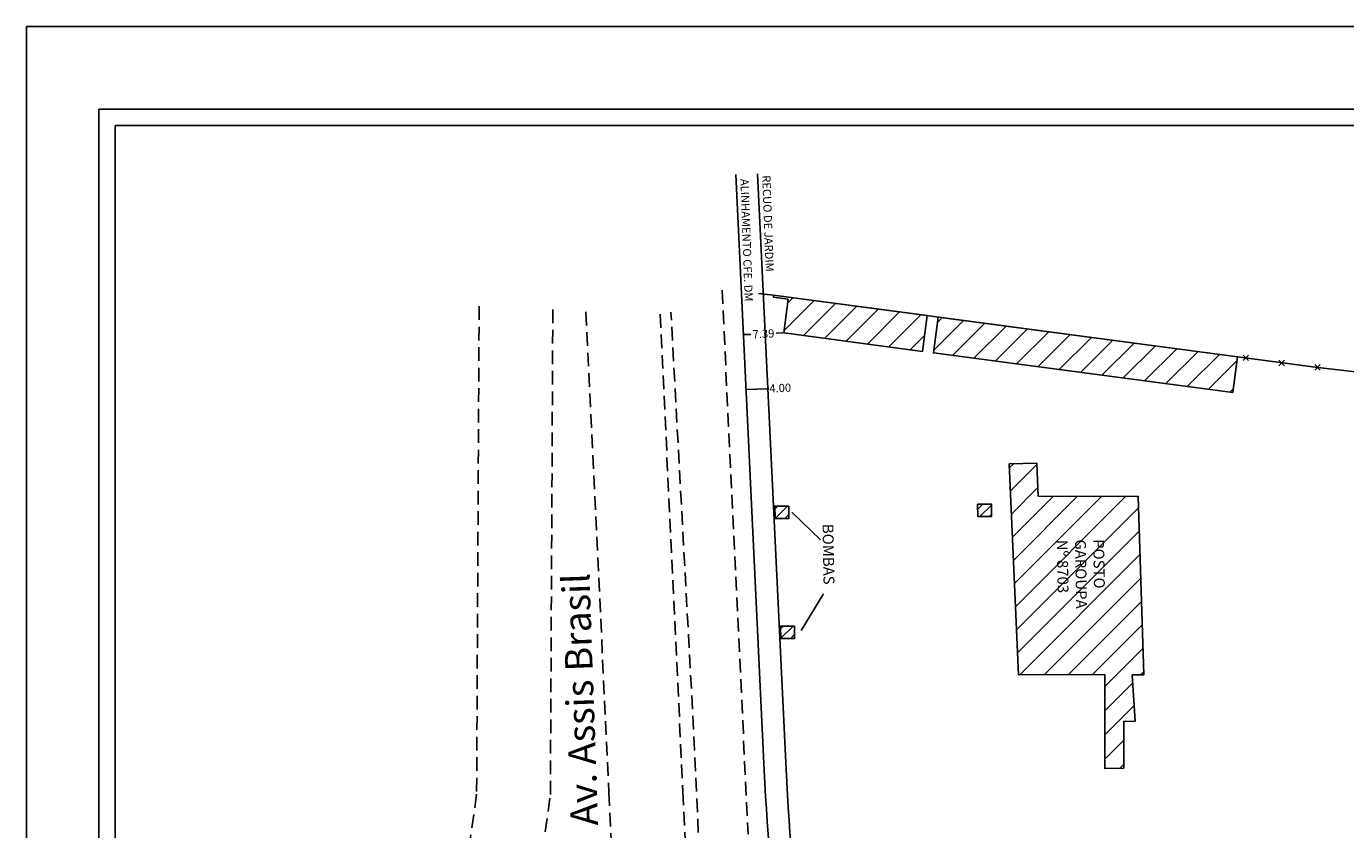
# Model space of a CAD drawing. Extents: x 188848 to 189268, y 1682018 to 1682315.
# Drawn here: x 188848 to 189089, y 1682168 to 1682315 of the extents above; entities that cross this region are included whole.
import ezdxf

# ---------------------------------------------------------------- set-up
doc = ezdxf.new("R2010")
doc.units = 0
doc.header["$LTSCALE"] = 10
doc.header["$MEASUREMENT"] = 0
doc.header["$PDMODE"] = 2
doc.linetypes.add('DASHED2', pattern=[0.375, 0.25, -0.125])
doc.layers.get('0').update_dxf_attribs({"linetype": 'CONTINUOUS'})
doc.layers.get('DEFPOINTS').update_dxf_attribs({"linetype": 'CONTINUOUS'})
doc.layers.add('LEGENDA', color=7, linetype='CONTINUOUS', lineweight=5)
for name, color, linetype in [('T-ALINH-PROJ-C', 6, 'CONTINUOUS'), ('T-ALINH-RJAR', 3, 'CONTINUOUS'), ('T-DIM', 1, 'CONTINUOUS'), ('T-DIVIS-EXIS', 7, 'CONTINUOUS'), ('T-EDIF', 5, 'CONTINUOUS'), ('T-MFIO-EXI', 7, 'DASHED2'), ('T-TEXTP', 7, 'CONTINUOUS')]:
    doc.layers.add(name, color=color, linetype=linetype)
doc.dimstyles.get("Standard").update_dxf_attribs({"dimtxt": 1, "dimasz": 0.18, "dimexe": 0.18, "dimexo": 0.0625, "dimgap": 0.09, "dimtad": 0, "dimzin": 0, "dimdsep": 46, "dimtxsty": 'Standard', "dimcen": 0.09, "dimadec": 0, "dimazin": 0, "dimtfac": 1, "dimtofl": 0, "dimtmove": 0, "dimatfit": 3, "dimfxl": 0, "dimtolj": 1, "dimtzin": 0, "dimarcsym": 0})

# ---------------------------------------------------------------- blocks, each defined once
blk = doc.blocks.new('CERCA')
at = {"layer": 'T-MFIO-EXI', "linetype": 'Continuous'}
for p, q in [((-0.177, 0.177), (0.177, -0.177)), ((0.177, 0.177), (-0.177, -0.177))]:
    blk.add_line(p, q, dxfattribs=at)
blk = doc.blocks.new('*D25')
at = {"layer": 'DEFPOINTS', "color": 0}
for p in [(188983.44, 1682248.34), (188979.45, 1682248.04), (188983.45, 1682248.23)]:
    blk.add_point(p, dxfattribs=at)
at = {"layer": 'T-TEXTP', "color": 0, "lineweight": -2}
for p, q in [((188979.45, 1682248.1), (188979.44, 1682248.33)), ((188979.63, 1682248.16), (188983.26, 1682248.33)), ((188983.44, 1682248.29), (188983.43, 1682248.52)), ((188983.44, 1682248.34), (188983.62, 1682248.35))]:
    blk.add_line(p, q, dxfattribs=at)
at = {"layer": 'T-TEXTP', "color": 0}
for points in [[(188983.26, 1682248.36), (188983.26, 1682248.3), (188983.44, 1682248.34)], [(188979.62, 1682248.19), (188979.63, 1682248.13), (188979.45, 1682248.15)]]:
    blk.add_solid(points, dxfattribs=at)
at = {"layer": 'T-TEXTP', "color": 0, "insert": (188985.71, 1682248.45), "char_height": 1.5, "attachment_point": 5, "rotation": 2.7453}
blk.add_mtext('\\A1;4.00', dxfattribs=at)
blk = doc.blocks.new('*D28')
at = {"layer": 'DEFPOINTS', "color": 0}
for p in [(188978.96, 1682258.21), (188978.96, 1682258.21), (188986.35, 1682258.56)]:
    blk.add_point(p, dxfattribs=at)
at = {"layer": 'T-TEXTP', "color": 0, "lineweight": -2}
for p, q in [((188978.96, 1682258.27), (188978.96, 1682258.39)), ((188979.14, 1682258.22), (188980.32, 1682258.27)), ((188986.17, 1682258.55), (188984.99, 1682258.5)), ((188986.34, 1682258.62), (188986.34, 1682258.74))]:
    blk.add_line(p, q, dxfattribs=at)
at = {"layer": 'T-TEXTP', "color": 0}
for points in [[(188979.14, 1682258.25), (188979.15, 1682258.19), (188978.96, 1682258.21)], [(188986.16, 1682258.58), (188986.17, 1682258.52), (188986.35, 1682258.56)]]:
    blk.add_solid(points, dxfattribs=at)
at = {"layer": 'T-TEXTP', "color": 0, "insert": (188982.65, 1682258.38), "char_height": 1.5, "attachment_point": 5, "rotation": 2.7453}
blk.add_mtext('\\A1;7.39', dxfattribs=at)

msp = doc.modelspace()

# ---------------------------------------------------------------- hatches: boundary and pattern name
at = {"layer": 'T-EDIF'}
h = msp.add_hatch(dxfattribs=at)
h.set_pattern_fill('ANSI31', color=256, scale=25, style=0)
h.paths.add_polyline_path([(189014.595, 1682261.433), (189013.729, 1682254.891), (189068.508, 1682247.642), (189069.374, 1682254.18)])
h.paths.add_polyline_path([(189011.746, 1682255.154), (189012.612, 1682261.695), (188984.506, 1682265.417), (188984.456, 1682265.083), (188987.135, 1682264.678), (188986.346, 1682258.56)])
h = msp.add_hatch(dxfattribs=at)
h.set_pattern_fill('ANSI31', color=256, scale=25, style=0)
h.paths.add_polyline_path([(189051.207, 1682228.647), (189032.935, 1682228.699), (189032.651, 1682234.683), (189027.593, 1682234.591), (189029.308, 1682196.01), (189045.086, 1682196.034), (189045.086, 1682178.864), (189048.558, 1682178.939), (189048.558, 1682187.481), (189050.648, 1682187.509), (189050.122, 1682196.004), (189052.212, 1682196.004)])
h.paths.add_polyline_path([(189045.457, 1682221.342), (189045.716, 1682206.52), (189035.936, 1682206.349), (189035.677, 1682221.171)], flags=24)
h = msp.add_hatch(dxfattribs=at)
h.set_pattern_fill('ANSI31', color=256, scale=10, style=0)
h.paths.add_polyline_path([(188987.258, 1682226.872), (188984.706, 1682226.87), (188984.792, 1682224.577), (188987.258, 1682224.577)])
h = msp.add_hatch(dxfattribs=at)
h.set_pattern_fill('ANSI31', color=256, scale=10, style=0)
h.paths.add_polyline_path([(189024.358, 1682227.238), (189021.805, 1682227.237), (189021.891, 1682224.944), (189024.358, 1682224.944)])
h = msp.add_hatch(dxfattribs=at)
h.set_pattern_fill('ANSI31', color=256, scale=10, style=0)
h.paths.add_polyline_path([(188988.314, 1682204.929), (188985.762, 1682204.927), (188985.848, 1682202.634), (188988.314, 1682202.634)])
h.paths.add_polyline_path([(188986.01, 1682202.796), (188987.374, 1682202.796), (188987.374, 1682203.921), (188986.01, 1682203.921)], flags=24)

# ---------------------------------------------------------------- linework, layer by layer
at = {"color": 7}
for p in [(189261.78, 1682299.453), (188861.014, 1682030.632)]:
    msp.add_line(p, (188861.014, 1682299.453), dxfattribs=at)
at = {"layer": 'DEFPOINTS'}
for p, q in [((189267.78, 1682314.598), (188847.78, 1682314.598)), ((188847.78, 1682314.598), (188847.78, 1682017.598))]:
    msp.add_line(p, q, dxfattribs=at)
at = {"layer": 'T-ALINH-PROJ-C'}
msp.add_line((188977.558, 1682287.539), (188982.787, 1682178.475), dxfattribs=at)
msp.add_arc((189435.897, 1682200.237), 453.631, 182.74976, 201.54729, dxfattribs=at)
at = {"layer": 'T-ALINH-RJAR'}
msp.add_line((188981.557, 1682287.647), (188986.783, 1682178.666), dxfattribs=at)
msp.add_arc((189435.897, 1682200.237), 449.631, 182.74976, 201.54729, dxfattribs=at)
at = {"layer": 'T-DIM', "color": 1}
for p in [(189258.78, 1682296.453), (188864.014, 1682033.632)]:
    msp.add_line(p, (188864.014, 1682296.453), dxfattribs=at)
at = {"layer": 'T-DIVIS-EXIS'}
for p, q in [((188981.749, 1682265.748), (188984.506, 1682265.417)), ((188984.506, 1682265.417), (189083.574, 1682252.3)), ((189126.814, 1682247.151), (189083.574, 1682252.3))]:
    msp.add_line(p, q, dxfattribs=at)
at = {"layer": 'T-EDIF'}
for p, q in [((188984.506, 1682265.417), (188984.456, 1682265.083)), ((189012.612, 1682261.695), (188984.506, 1682265.417)), ((188987.135, 1682264.678), (188984.456, 1682265.083)), ((188987.135, 1682264.678), (188986.346, 1682258.56)), ((189011.746, 1682255.154), (189012.612, 1682261.695)), ((189013.729, 1682254.891), (189014.595, 1682261.433)), ((189069.374, 1682254.18), (189014.595, 1682261.433)), ((188986.346, 1682258.56), (189011.746, 1682255.154)), ((189013.729, 1682254.891), (189068.508, 1682247.642)), ((189068.508, 1682247.642), (189069.374, 1682254.18)), ((189027.593, 1682234.591), (189032.651, 1682234.683)), ((189029.308, 1682196.01), (189027.593, 1682234.591)), ((189032.651, 1682234.683), (189032.935, 1682228.699)), ((188987.258, 1682226.872), (188984.706, 1682226.87)), ((188984.706, 1682226.87), (188984.792, 1682224.577)), ((188987.258, 1682224.577), (188987.258, 1682226.872)), ((189024.358, 1682227.238), (189021.805, 1682227.237)), ((189021.805, 1682227.237), (189021.891, 1682224.944)), ((189024.358, 1682224.944), (189024.358, 1682227.238)), ((189032.935, 1682228.699), (189051.207, 1682228.647)), ((189051.207, 1682228.647), (189052.212, 1682196.004)), ((188984.792, 1682224.577), (188987.258, 1682224.577)), ((189021.891, 1682224.944), (189024.358, 1682224.944)), ((188988.314, 1682204.929), (188985.762, 1682204.927)), ((188985.762, 1682204.927), (188985.848, 1682202.634)), ((188988.314, 1682202.634), (188988.314, 1682204.929)), ((188985.848, 1682202.634), (188988.314, 1682202.634)), ((189045.086, 1682196.034), (189029.308, 1682196.01)), ((189045.086, 1682178.864), (189045.086, 1682196.034)), ((189052.212, 1682196.004), (189050.122, 1682196.004)), ((189050.122, 1682196.004), (189050.648, 1682187.509)), ((189048.558, 1682187.481), (189050.648, 1682187.509)), ((189048.558, 1682178.939), (189048.558, 1682187.481)), ((189045.086, 1682178.864), (189048.558, 1682178.939))]:
    msp.add_line(p, q, dxfattribs=at)
at = {"layer": 'T-EDIF', "flags": 128}
for points in [[(188984.506, 1682265.417), (188984.456, 1682265.083), (188987.135, 1682264.678), (188986.346, 1682258.56), (189011.746, 1682255.154), (189012.612, 1682261.695), (188984.506, 1682265.417)], [(189014.595, 1682261.433), (189013.729, 1682254.891), (189068.508, 1682247.642), (189069.374, 1682254.18), (189014.595, 1682261.433)], [(189027.593, 1682234.591), (189032.651, 1682234.683), (189032.935, 1682228.699), (189051.207, 1682228.647), (189052.212, 1682196.004), (189050.122, 1682196.004), (189050.648, 1682187.509), (189048.558, 1682187.481), (189048.558, 1682178.939), (189045.086, 1682178.864), (189045.086, 1682196.034), (189029.308, 1682196.01), (189027.593, 1682234.591)], [(188987.258, 1682226.872), (188987.258, 1682224.577), (188984.792, 1682224.577), (188984.706, 1682226.87), (188987.258, 1682226.872)], [(189021.805, 1682227.237), (189021.891, 1682224.944), (189024.358, 1682224.944), (189024.358, 1682227.238), (189021.805, 1682227.237)], [(188988.314, 1682204.929), (188988.314, 1682202.634), (188985.848, 1682202.634), (188985.762, 1682204.927), (188988.314, 1682204.929)]]:
    msp.add_lwpolyline(points, dxfattribs=at)
at = {"layer": 'T-MFIO-EXI'}
for p, q in [((188975.07, 1682266.352), (188979.839, 1682166.888)), ((188930.624, 1682263.413), (188930.155, 1682174.179)), ((188943.655, 1682174.096), (188944.107, 1682263.071)), ((188950.168, 1682262.414), (188954.381, 1682174.532)), ((188963.744, 1682261.988), (188967.901, 1682174.687)), ((188970.056, 1682182.237), (188965.722, 1682262.301)), ((188972.688, 1682122.189), (188970.056, 1682182.237)), ((188930.155, 1682174.179), (188923.759, 1682128.363)), ((188937.138, 1682126.402), (188943.655, 1682174.096)), ((188954.381, 1682174.532), (188956.737, 1682123.534)), ((188967.901, 1682174.687), (188970.284, 1682122.363))]:
    msp.add_line(p, q, dxfattribs=at)
at = {"layer": 'T-TEXTP'}
for p, q in [((188987.822, 1682225.747), (188993.05, 1682220.669)), ((188989.565, 1682204.131), (188993.63, 1682210.804))]:
    msp.add_line(p, q, dxfattribs=at)

# ---------------------------------------------------------------- block references
at = {"layer": 'LEGENDA', "xscale": 2.801738362526521, "yscale": 2.801738361828029, "zscale": 2.801738362500001}
for p in [(189070.891, 1682253.979), (189077.462, 1682253.027), (189084.004, 1682252.248)]:
    msp.add_blockref('CERCA', p, dxfattribs=at)

# ---------------------------------------------------------------- texts
at = {"layer": 'T-TEXTP', "attachment_point": 1}
for s, insert, char_height, width, rotation in [('{\\fArial|b0|i0|c0|p34;RECUO DE JARDIM}', (188983.919, 1682287.392), 1.5, 25.3593, 272), ('{\\fArial|b0|i0|c0|p34;ALINHAMENTO CFE. DM}', (188979.928, 1682286.749), 1.5, 25.35927, 272), ('{\\fArial|b0|i0|c0|p34;BOMBAS}', (188995.443, 1682223.628), 2, 15.8679, 271), ('{\\fArial|b0|i0|c0|p34;POSTO GAROUPA\\PNº 8703}', (189044.966, 1682220.833), 2, 15.8679, 271), ('{\\fArial|b0|i0|c0|p34;Av. Assis Brasil}', (188947.399, 1682168.295), 5, 109.2574, 92)]:
    msp.add_mtext(s, dxfattribs=dict(at, insert=insert, char_height=char_height, width=width, rotation=rotation))

# ---------------------------------------------------------------- dimensions: what is measured, and where the dimension line sits
at = {"layer": 'T-TEXTP'}
for p1, p2, distance, picture, middle in [((188986.346, 1682258.56), (188978.964, 1682258.206), 0, '*D28', (188982.655, 1682258.383)), ((188979.452, 1682248.04), (188983.447, 1682248.232), 0.11, '*D25', (188985.709, 1682248.45))]:
    dim = msp.add_aligned_dim(p1=p1, p2=p2, distance=distance, dimstyle='Standard', override={"dimtxt": 1.5}, dxfattribs=at)
    dim.commit()
    dim.dimension.update_dxf_attribs({"geometry": picture, "text_midpoint": middle})

doc.saveas('drawing.dxf')
